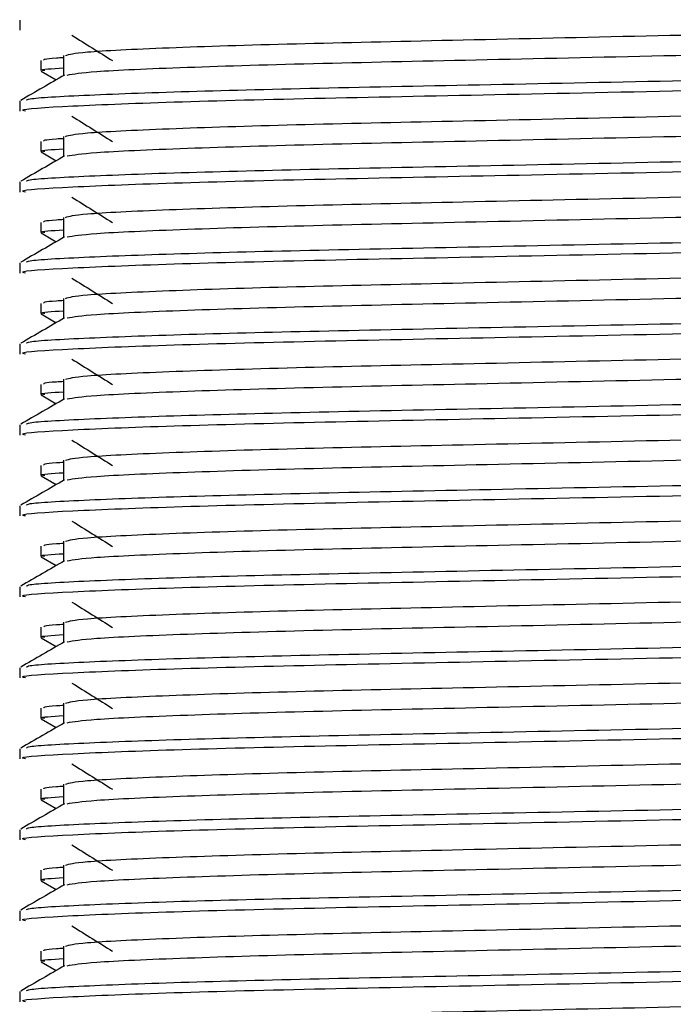
# Model space of a CAD drawing. Units: millimetres. Extents: x 5 to 995, y 5 to 995.
# Drawn here: x 801 to 806, y 429 to 436 of the extents above; entities that cross this region are included whole.
import ezdxf

# ---------------------------------------------------------------- set-up
doc = ezdxf.new("R2010")
doc.units = ezdxf.units.MM

msp = doc.modelspace()

# ---------------------------------------------------------------- linework, layer by layer
at = {"color": 7, "linetype": 'Continuous', "lineweight": 25}
for p, q in [((801.0962, 436.2471), (801.0962, 436.1675)), ((801.2607, 435.9296), (801.2607, 435.8499)), ((801.2633, 435.8471), (801.3827, 435.7782)), ((801.0962, 435.6121), (801.0962, 435.5325)), ((801.2607, 435.2946), (801.2607, 435.2149)), ((801.2633, 435.2121), (801.3827, 435.1432)), ((801.0962, 434.9771), (801.0962, 434.8975)), ((801.2607, 434.6596), (801.2607, 434.5799)), ((801.2633, 434.5771), (801.3827, 434.5082)), ((801.0962, 434.3421), (801.0962, 434.2625)), ((801.2607, 434.0246), (801.2607, 433.9449)), ((801.2633, 433.9421), (801.3827, 433.8732)), ((801.0962, 433.7071), (801.0962, 433.6275)), ((801.2607, 433.3896), (801.2607, 433.3099)), ((801.2633, 433.3071), (801.3827, 433.2382)), ((801.0962, 433.0721), (801.0962, 432.9925)), ((801.2607, 432.7546), (801.2607, 432.6749)), ((801.2633, 432.6721), (801.3827, 432.6032)), ((801.0962, 432.4371), (801.0962, 432.3575)), ((801.2607, 432.1196), (801.2607, 432.0399)), ((801.2633, 432.0371), (801.3827, 431.9682)), ((801.0962, 431.8021), (801.0962, 431.7225)), ((801.2607, 431.4846), (801.2607, 431.4049)), ((801.2633, 431.4021), (801.3827, 431.3332)), ((801.0962, 431.1671), (801.0962, 431.0875)), ((801.2607, 430.8496), (801.2607, 430.7699)), ((801.2633, 430.7671), (801.3827, 430.6982)), ((801.0962, 430.5321), (801.0962, 430.4525)), ((801.2607, 430.2146), (801.2607, 430.1349)), ((801.2633, 430.1321), (801.3827, 430.0632)), ((801.0962, 429.8971), (801.0962, 429.8175)), ((801.2607, 429.5796), (801.2607, 429.4999)), ((801.2633, 429.4971), (801.3827, 429.4282)), ((801.0962, 429.2621), (801.0962, 429.1825)), ((801.2607, 428.9446), (801.2607, 428.8649)), ((801.2633, 428.8621), (801.3827, 428.7932)), ((801.0962, 428.6271), (801.0962, 428.5475))]:
    msp.add_line(p, q, dxfattribs=at)
for points, knots in [([(801.4545, 435.9692), (801.4854, 435.9782), (801.5509, 435.9973), (802.2031, 436.0298), (803.2053, 436.0618), (804.4794, 436.0892), (805.9159, 436.1212), (807.3446, 436.153), (808.6157, 436.1803), (809.6706, 436.2065), (810.4604, 436.2361), (810.924, 436.2627), (810.9479, 436.2774), (810.9574, 436.2832)], [0, 0, 0, 0, 0.090863, 0.192387, 0.291013, 0.386127, 0.484865, 0.584566, 0.672032, 0.759299, 0.849708, 0.939834, 1, 1, 1, 1]), ([(801.4677, 435.8158), (801.5197, 435.8248), (801.631, 435.8441), (802.3493, 435.8766), (803.4183, 435.9082), (804.7574, 435.9365), (806.2406, 435.9696), (807.7232, 436.0027), (809.044, 436.0307), (810.1124, 436.062), (810.7744, 436.095), (811.0566, 436.1161), (810.9882, 436.127), (810.9813, 436.128)], [0, 0, 0, 0, 0.0894417, 0.1919102, 0.2924203, 0.3902726, 0.4921728, 0.5940082, 0.6918041, 0.7906122, 0.8912735, 0.9891115, 1, 1, 1, 1]), ([(801.5057, 436.1275), (801.5588, 436.0944), (801.6652, 436.0282), (801.7708, 435.962), (801.8236, 435.9289)], [0, 0, 0, 0, 0.500046, 1, 1, 1, 1]), ([(801.1518, 435.6174), (801.1531, 435.6213), (801.1572, 435.6341), (801.5954, 435.6588), (802.4212, 435.6892), (803.5798, 435.717), (804.9698, 435.7447), (806.505, 435.7766), (808.0424, 435.8085), (809.4379, 435.8365), (810.5656, 435.8696), (811.1686, 435.9013), (811.3869, 435.9203), (811.3377, 435.9288), (811.3336, 435.9296)], [0, 0, 0, 0, 0.040433, 0.133099, 0.226527, 0.316972, 0.411299, 0.509085, 0.606073, 0.705721, 0.808975, 0.913309, 0.992765, 1, 1, 1, 1]), ([(801.2866, 435.9321), (801.2851, 435.9381), (801.2833, 435.9451), (801.4206, 435.953), (801.4399, 435.9541)], [0, 0, 0, 0, 0.859227, 1, 1, 1, 1]), ([(801.4399, 435.9692), (801.4399, 435.9427), (801.4399, 435.89), (801.4399, 435.8374), (801.4399, 435.8112)], [0, 0, 0, 0, 0.502519, 1, 1, 1, 1]), ([(801.1414, 435.5325), (801.1291, 435.5355), (801.077, 435.5483), (801.4579, 435.573), (802.2948, 435.6065), (803.5312, 435.6368), (805.0101, 435.6661), (806.6183, 435.6996), (808.1801, 435.7319), (809.555, 435.7599), (810.6087, 435.7926), (811.2537, 435.8241), (811.2951, 435.842), (811.3135, 435.8499)], [0, 0, 0, 0, 0.030228, 0.129015, 0.229621, 0.32721, 0.424119, 0.524603, 0.623891, 0.71976, 0.819407, 0.919727, 1, 1, 1, 1]), ([(801.2934, 435.8499), (801.2817, 435.8516), (801.2313, 435.8586), (801.3493, 435.866), (801.4399, 435.8717)], [0, 0, 0, 0, 0.232158, 1, 1, 1, 1]), ([(801.4479, 435.8158), (801.3905, 435.7827), (801.2759, 435.7164), (801.1612, 435.6502), (801.1039, 435.6171)], [0, 0, 0, 0, 0.5000762, 1, 1, 1, 1]), ([(801.4545, 435.3342), (801.4854, 435.3432), (801.5509, 435.3623), (802.2031, 435.3948), (803.2053, 435.4268), (804.4794, 435.4542), (805.9159, 435.4862), (807.3446, 435.518), (808.6157, 435.5453), (809.6706, 435.5715), (810.4604, 435.6011), (810.924, 435.6277), (810.9479, 435.6424), (810.9574, 435.6482)], [0, 0, 0, 0, 0.0908626, 0.1923861, 0.291012, 0.3861266, 0.4848643, 0.5845658, 0.6720312, 0.7592982, 0.8497077, 0.9398341, 1, 1, 1, 1]), ([(801.4677, 435.1808), (801.5197, 435.1898), (801.631, 435.2091), (802.3493, 435.2416), (803.4183, 435.2732), (804.7574, 435.3015), (806.2406, 435.3346), (807.7232, 435.3677), (809.044, 435.3957), (810.1124, 435.427), (810.7744, 435.46), (811.0566, 435.4811), (810.9882, 435.492), (810.9813, 435.493)], [0, 0, 0, 0, 0.089441, 0.19191, 0.29242, 0.390272, 0.492173, 0.594008, 0.691804, 0.790612, 0.891273, 0.989111, 1, 1, 1, 1]), ([(801.5057, 435.4925), (801.5588, 435.4594), (801.6651, 435.3932), (801.7708, 435.327), (801.8236, 435.2939)], [0, 0, 0, 0, 0.500045, 1, 1, 1, 1]), ([(801.1518, 434.9824), (801.1531, 434.9863), (801.1572, 434.9991), (801.5954, 435.0238), (802.4212, 435.0542), (803.5798, 435.082), (804.9698, 435.1097), (806.505, 435.1416), (808.0424, 435.1735), (809.4379, 435.2015), (810.5656, 435.2346), (811.1686, 435.2663), (811.3869, 435.2853), (811.3377, 435.2938), (811.3336, 435.2946)], [0, 0, 0, 0, 0.0404323, 0.1330992, 0.2265265, 0.3169719, 0.4112986, 0.5090852, 0.6060724, 0.7057209, 0.8089749, 0.9133086, 0.9927653, 1, 1, 1, 1]), ([(801.2866, 435.2971), (801.2851, 435.3031), (801.2833, 435.3101), (801.4206, 435.318), (801.4399, 435.3191)], [0, 0, 0, 0, 0.859227, 1, 1, 1, 1]), ([(801.4399, 435.3342), (801.4399, 435.3077), (801.4399, 435.255), (801.4399, 435.2024), (801.4399, 435.1762)], [0, 0, 0, 0, 0.502517, 1, 1, 1, 1]), ([(801.1414, 434.8975), (801.1291, 434.9005), (801.077, 434.9133), (801.4579, 434.938), (802.2948, 434.9715), (803.5312, 435.0018), (805.0101, 435.0311), (806.6183, 435.0646), (808.1801, 435.0969), (809.555, 435.1249), (810.6087, 435.1576), (811.2537, 435.1891), (811.2951, 435.207), (811.3135, 435.2149)], [0, 0, 0, 0, 0.030228, 0.129015, 0.229621, 0.32721, 0.424119, 0.524603, 0.623891, 0.71976, 0.819407, 0.919727, 1, 1, 1, 1]), ([(801.2934, 435.2149), (801.2817, 435.2166), (801.2313, 435.2236), (801.3493, 435.231), (801.4399, 435.2367)], [0, 0, 0, 0, 0.232158, 1, 1, 1, 1]), ([(801.4479, 435.1808), (801.3905, 435.1477), (801.2759, 435.0814), (801.1612, 435.0152), (801.1039, 434.9821)], [0, 0, 0, 0, 0.500074, 1, 1, 1, 1]), ([(801.4545, 434.6992), (801.4854, 434.7082), (801.5509, 434.7273), (802.2031, 434.7598), (803.2053, 434.7918), (804.4794, 434.8192), (805.9159, 434.8512), (807.3446, 434.883), (808.6157, 434.9103), (809.6706, 434.9365), (810.4604, 434.9661), (810.924, 434.9927), (810.9479, 435.0074), (810.9574, 435.0132)], [0, 0, 0, 0, 0.090862, 0.192385, 0.291011, 0.386126, 0.484864, 0.584565, 0.672031, 0.759298, 0.849707, 0.939834, 1, 1, 1, 1]), ([(801.4677, 434.5458), (801.5197, 434.5548), (801.631, 434.5741), (802.3493, 434.6066), (803.4183, 434.6382), (804.7574, 434.6665), (806.2406, 434.6996), (807.7232, 434.7327), (809.044, 434.7607), (810.1124, 434.792), (810.7744, 434.825), (811.0566, 434.8461), (810.9882, 434.857), (810.9813, 434.858)], [0, 0, 0, 0, 0.089441, 0.19191, 0.29242, 0.390272, 0.492173, 0.594008, 0.691804, 0.790612, 0.891273, 0.989111, 1, 1, 1, 1]), ([(801.5057, 434.8575), (801.5588, 434.8244), (801.6651, 434.7582), (801.7708, 434.692), (801.8236, 434.6589)], [0, 0, 0, 0, 0.5000435, 1, 1, 1, 1]), ([(801.2866, 434.6621), (801.2851, 434.6681), (801.2833, 434.6751), (801.4206, 434.683), (801.4399, 434.6841)], [0, 0, 0, 0, 0.859226, 1, 1, 1, 1]), ([(801.4399, 434.6992), (801.4399, 434.6727), (801.4399, 434.62), (801.4399, 434.5674), (801.4399, 434.5412)], [0, 0, 0, 0, 0.502514, 1, 1, 1, 1]), ([(801.1518, 434.3474), (801.1531, 434.3513), (801.1572, 434.3641), (801.5954, 434.3888), (802.4212, 434.4192), (803.5798, 434.447), (804.9698, 434.4747), (806.505, 434.5066), (808.0424, 434.5385), (809.4379, 434.5665), (810.5656, 434.5996), (811.1686, 434.6313), (811.3869, 434.6503), (811.3377, 434.6588), (811.3336, 434.6596)], [0, 0, 0, 0, 0.040432, 0.133099, 0.226526, 0.316972, 0.411298, 0.509085, 0.606072, 0.705721, 0.808975, 0.913309, 0.992765, 1, 1, 1, 1]), ([(801.2934, 434.5799), (801.2817, 434.5816), (801.2313, 434.5886), (801.3493, 434.596), (801.4399, 434.6017)], [0, 0, 0, 0, 0.232158, 1, 1, 1, 1]), ([(801.4479, 434.5458), (801.3905, 434.5127), (801.2759, 434.4464), (801.1612, 434.3802), (801.1039, 434.3471)], [0, 0, 0, 0, 0.500071, 1, 1, 1, 1]), ([(801.1414, 434.2625), (801.1291, 434.2655), (801.077, 434.2783), (801.4579, 434.303), (802.2948, 434.3365), (803.5312, 434.3668), (805.0101, 434.3961), (806.6183, 434.4296), (808.1801, 434.4619), (809.555, 434.4899), (810.6087, 434.5226), (811.2537, 434.5541), (811.2951, 434.572), (811.3135, 434.5799)], [0, 0, 0, 0, 0.030228, 0.129015, 0.229621, 0.32721, 0.424119, 0.524603, 0.623891, 0.71976, 0.819407, 0.919727, 1, 1, 1, 1]), ([(801.4545, 434.0642), (801.4854, 434.0732), (801.5509, 434.0923), (802.2031, 434.1248), (803.2053, 434.1568), (804.4794, 434.1842), (805.9159, 434.2162), (807.3446, 434.248), (808.6157, 434.2753), (809.6706, 434.3015), (810.4604, 434.3311), (810.924, 434.3577), (810.9479, 434.3724), (810.9574, 434.3782)], [0, 0, 0, 0, 0.090861, 0.192385, 0.291011, 0.386126, 0.484863, 0.584565, 0.672031, 0.759298, 0.849707, 0.939834, 1, 1, 1, 1]), ([(801.4677, 433.9108), (801.5197, 433.9198), (801.631, 433.9391), (802.3493, 433.9716), (803.4183, 434.0032), (804.7574, 434.0315), (806.2406, 434.0646), (807.7232, 434.0977), (809.044, 434.1257), (810.1124, 434.157), (810.7744, 434.19), (811.0566, 434.2111), (810.9882, 434.222), (810.9813, 434.223)], [0, 0, 0, 0, 0.089441, 0.19191, 0.29242, 0.390272, 0.492172, 0.594008, 0.691804, 0.790612, 0.891273, 0.989111, 1, 1, 1, 1]), ([(801.5057, 434.2225), (801.5588, 434.1894), (801.6651, 434.1232), (801.7708, 434.057), (801.8236, 434.0239)], [0, 0, 0, 0, 0.5000421, 1, 1, 1, 1]), ([(801.2866, 434.0271), (801.2851, 434.0331), (801.2833, 434.0401), (801.4206, 434.048), (801.4399, 434.0491)], [0, 0, 0, 0, 0.859226, 1, 1, 1, 1]), ([(801.4399, 434.0642), (801.4399, 434.0377), (801.4399, 433.985), (801.4399, 433.9324), (801.4399, 433.9062)], [0, 0, 0, 0, 0.502512, 1, 1, 1, 1]), ([(801.1518, 433.7124), (801.1531, 433.7163), (801.1572, 433.7291), (801.5954, 433.7538), (802.4212, 433.7842), (803.5798, 433.812), (804.9698, 433.8397), (806.505, 433.8716), (808.0424, 433.9035), (809.4379, 433.9315), (810.5656, 433.9646), (811.1686, 433.9963), (811.3869, 434.0153), (811.3377, 434.0238), (811.3336, 434.0246)], [0, 0, 0, 0, 0.040432, 0.133099, 0.226526, 0.316971, 0.411298, 0.509085, 0.606072, 0.705721, 0.808975, 0.913309, 0.992765, 1, 1, 1, 1]), ([(801.2934, 433.9449), (801.2817, 433.9466), (801.2313, 433.9536), (801.3493, 433.961), (801.4399, 433.9667)], [0, 0, 0, 0, 0.232158, 1, 1, 1, 1]), ([(801.4479, 433.9108), (801.3905, 433.8777), (801.2759, 433.8114), (801.1612, 433.7452), (801.1039, 433.7121)], [0, 0, 0, 0, 0.500069, 1, 1, 1, 1]), ([(801.1414, 433.6275), (801.1291, 433.6305), (801.077, 433.6433), (801.4579, 433.668), (802.2948, 433.7015), (803.5312, 433.7318), (805.0101, 433.7611), (806.6183, 433.7946), (808.1801, 433.8269), (809.555, 433.8549), (810.6087, 433.8876), (811.2537, 433.9191), (811.2951, 433.937), (811.3135, 433.9449)], [0, 0, 0, 0, 0.030228, 0.129015, 0.229621, 0.32721, 0.424119, 0.524603, 0.623891, 0.71976, 0.819407, 0.919727, 1, 1, 1, 1]), ([(801.4545, 433.4292), (801.4854, 433.4382), (801.5509, 433.4573), (802.2031, 433.4898), (803.2053, 433.5218), (804.4794, 433.5492), (805.9159, 433.5812), (807.3446, 433.613), (808.6157, 433.6403), (809.6706, 433.6665), (810.4604, 433.6961), (810.924, 433.7227), (810.9479, 433.7374), (810.9574, 433.7432)], [0, 0, 0, 0, 0.090861, 0.192384, 0.29101, 0.386125, 0.484863, 0.584565, 0.67203, 0.759297, 0.849707, 0.939833, 1, 1, 1, 1]), ([(801.4677, 433.2758), (801.5197, 433.2848), (801.631, 433.3041), (802.3493, 433.3366), (803.4183, 433.3682), (804.7574, 433.3965), (806.2406, 433.4296), (807.7232, 433.4627), (809.044, 433.4907), (810.1124, 433.522), (810.7744, 433.555), (811.0566, 433.5761), (810.9882, 433.587), (810.9813, 433.588)], [0, 0, 0, 0, 0.089441, 0.191909, 0.29242, 0.390272, 0.492172, 0.594008, 0.691804, 0.790612, 0.891273, 0.989111, 1, 1, 1, 1]), ([(801.5057, 433.5875), (801.5588, 433.5544), (801.6651, 433.4882), (801.7708, 433.422), (801.8236, 433.3889)], [0, 0, 0, 0, 0.5000408, 1, 1, 1, 1]), ([(801.4399, 433.4292), (801.4399, 433.4027), (801.4399, 433.35), (801.4399, 433.2974), (801.4399, 433.2712)], [0, 0, 0, 0, 0.502509, 1, 1, 1, 1]), ([(801.1518, 433.0774), (801.1531, 433.0813), (801.1572, 433.0941), (801.5954, 433.1188), (802.4212, 433.1492), (803.5798, 433.177), (804.9698, 433.2047), (806.505, 433.2366), (808.0424, 433.2685), (809.4379, 433.2965), (810.5656, 433.3296), (811.1686, 433.3613), (811.3869, 433.3803), (811.3377, 433.3888), (811.3336, 433.3896)], [0, 0, 0, 0, 0.040431, 0.133098, 0.226526, 0.316971, 0.411298, 0.509085, 0.606072, 0.705721, 0.808975, 0.913308, 0.992765, 1, 1, 1, 1]), ([(801.2866, 433.3921), (801.2851, 433.3981), (801.2833, 433.4051), (801.4206, 433.413), (801.4399, 433.4141)], [0, 0, 0, 0, 0.859226, 1, 1, 1, 1]), ([(801.4479, 433.2758), (801.3905, 433.2427), (801.2759, 433.1764), (801.1612, 433.1102), (801.1039, 433.0771)], [0, 0, 0, 0, 0.500066, 1, 1, 1, 1]), ([(801.1414, 432.9925), (801.1291, 432.9955), (801.077, 433.0083), (801.4579, 433.033), (802.2948, 433.0665), (803.5312, 433.0968), (805.0101, 433.1261), (806.6183, 433.1596), (808.1801, 433.1919), (809.555, 433.2199), (810.6087, 433.2526), (811.2537, 433.2841), (811.2951, 433.302), (811.3135, 433.3099)], [0, 0, 0, 0, 0.030228, 0.129015, 0.229621, 0.32721, 0.424119, 0.524603, 0.623891, 0.71976, 0.819407, 0.919727, 1, 1, 1, 1]), ([(801.2934, 433.3099), (801.2817, 433.3116), (801.2313, 433.3186), (801.3493, 433.326), (801.4399, 433.3317)], [0, 0, 0, 0, 0.232158, 1, 1, 1, 1]), ([(801.4545, 432.7942), (801.4854, 432.8032), (801.5509, 432.8223), (802.2031, 432.8548), (803.2053, 432.8868), (804.4794, 432.9142), (805.9159, 432.9462), (807.3446, 432.978), (808.6157, 433.0053), (809.6706, 433.0315), (810.4604, 433.0611), (810.924, 433.0877), (810.9479, 433.1024), (810.9574, 433.1082)], [0, 0, 0, 0, 0.09086, 0.192384, 0.29101, 0.386125, 0.484862, 0.584564, 0.67203, 0.759297, 0.849707, 0.939833, 1, 1, 1, 1]), ([(801.4677, 432.6408), (801.5197, 432.6498), (801.631, 432.6691), (802.3493, 432.7016), (803.4183, 432.7332), (804.7574, 432.7615), (806.2406, 432.7946), (807.7232, 432.8277), (809.044, 432.8557), (810.1124, 432.887), (810.7744, 432.92), (811.0566, 432.9411), (810.9882, 432.952), (810.9813, 432.953)], [0, 0, 0, 0, 0.08944, 0.191909, 0.292419, 0.390272, 0.492172, 0.594008, 0.691804, 0.790612, 0.891273, 0.989111, 1, 1, 1, 1]), ([(801.5057, 432.9525), (801.5588, 432.9194), (801.6651, 432.8532), (801.7708, 432.787), (801.8236, 432.7539)], [0, 0, 0, 0, 0.500039, 1, 1, 1, 1]), ([(801.1518, 432.4424), (801.1531, 432.4463), (801.1572, 432.4591), (801.5954, 432.4838), (802.4212, 432.5142), (803.5798, 432.542), (804.9698, 432.5697), (806.505, 432.6016), (808.0424, 432.6335), (809.4379, 432.6615), (810.5656, 432.6946), (811.1686, 432.7263), (811.3869, 432.7453), (811.3377, 432.7538), (811.3336, 432.7546)], [0, 0, 0, 0, 0.040431, 0.133098, 0.226526, 0.316971, 0.411298, 0.509085, 0.606072, 0.705721, 0.808975, 0.913308, 0.992765, 1, 1, 1, 1]), ([(801.2866, 432.7571), (801.2851, 432.7631), (801.2833, 432.7701), (801.4206, 432.778), (801.4399, 432.7791)], [0, 0, 0, 0, 0.8592253, 1, 1, 1, 1]), ([(801.4399, 432.7942), (801.4399, 432.7677), (801.4399, 432.715), (801.4399, 432.6624), (801.4399, 432.6362)], [0, 0, 0, 0, 0.502506, 1, 1, 1, 1]), ([(801.1414, 432.3575), (801.1291, 432.3605), (801.077, 432.3733), (801.4579, 432.398), (802.2948, 432.4315), (803.5312, 432.4618), (805.0101, 432.4911), (806.6183, 432.5246), (808.1801, 432.5569), (809.555, 432.5849), (810.6087, 432.6176), (811.2537, 432.6491), (811.2951, 432.667), (811.3135, 432.6749)], [0, 0, 0, 0, 0.030228, 0.129015, 0.229621, 0.32721, 0.424119, 0.524603, 0.623891, 0.71976, 0.819407, 0.919727, 1, 1, 1, 1]), ([(801.2934, 432.6749), (801.2817, 432.6766), (801.2313, 432.6836), (801.3493, 432.691), (801.4399, 432.6967)], [0, 0, 0, 0, 0.232158, 1, 1, 1, 1]), ([(801.4479, 432.6408), (801.3905, 432.6077), (801.2759, 432.5414), (801.1612, 432.4752), (801.1039, 432.4421)], [0, 0, 0, 0, 0.500063, 1, 1, 1, 1]), ([(801.4545, 432.1592), (801.4854, 432.1682), (801.5509, 432.1873), (802.2031, 432.2198), (803.2053, 432.2518), (804.4794, 432.2792), (805.9159, 432.3112), (807.3446, 432.343), (808.6157, 432.3703), (809.6706, 432.3965), (810.4604, 432.4261), (810.924, 432.4527), (810.9479, 432.4674), (810.9574, 432.4732)], [0, 0, 0, 0, 0.090859, 0.192383, 0.291009, 0.386124, 0.484862, 0.584564, 0.672029, 0.759297, 0.849706, 0.939833, 1, 1, 1, 1]), ([(801.4677, 432.0058), (801.5197, 432.0148), (801.631, 432.0341), (802.3493, 432.0666), (803.4183, 432.0982), (804.7574, 432.1265), (806.2406, 432.1596), (807.7232, 432.1927), (809.044, 432.2207), (810.1124, 432.252), (810.7744, 432.285), (811.0566, 432.3061), (810.9882, 432.317), (810.9813, 432.318)], [0, 0, 0, 0, 0.0894402, 0.1919089, 0.2924192, 0.3902716, 0.492172, 0.5940075, 0.6918036, 0.7906118, 0.8912733, 0.9891115, 1, 1, 1, 1]), ([(801.5057, 432.3175), (801.5588, 432.2844), (801.6651, 432.2182), (801.7708, 432.152), (801.8236, 432.1189)], [0, 0, 0, 0, 0.500038, 1, 1, 1, 1]), ([(801.1518, 431.8074), (801.1531, 431.8113), (801.1572, 431.8241), (801.5954, 431.8488), (802.4212, 431.8792), (803.5798, 431.907), (804.9698, 431.9347), (806.505, 431.9666), (808.0424, 431.9985), (809.4379, 432.0265), (810.5656, 432.0596), (811.1686, 432.0913), (811.3869, 432.1103), (811.3377, 432.1188), (811.3336, 432.1196)], [0, 0, 0, 0, 0.040431, 0.133098, 0.226525, 0.316971, 0.411298, 0.509085, 0.606072, 0.70572, 0.808975, 0.913308, 0.992765, 1, 1, 1, 1]), ([(801.2866, 432.1221), (801.2851, 432.1281), (801.2833, 432.1351), (801.4206, 432.143), (801.4399, 432.1441)], [0, 0, 0, 0, 0.859225, 1, 1, 1, 1]), ([(801.4399, 432.1592), (801.4399, 432.1327), (801.4399, 432.08), (801.4399, 432.0274), (801.4399, 432.0012)], [0, 0, 0, 0, 0.502504, 1, 1, 1, 1]), ([(801.1414, 431.7225), (801.1291, 431.7255), (801.077, 431.7383), (801.4579, 431.763), (802.2948, 431.7965), (803.5312, 431.8268), (805.0101, 431.8561), (806.6183, 431.8896), (808.1801, 431.9219), (809.555, 431.9499), (810.6087, 431.9826), (811.2537, 432.0141), (811.2951, 432.032), (811.3135, 432.0399)], [0, 0, 0, 0, 0.030228, 0.129015, 0.229621, 0.32721, 0.424119, 0.524603, 0.623891, 0.71976, 0.819407, 0.919727, 1, 1, 1, 1]), ([(801.2934, 432.0399), (801.2817, 432.0416), (801.2313, 432.0486), (801.3493, 432.056), (801.4399, 432.0617)], [0, 0, 0, 0, 0.232158, 1, 1, 1, 1]), ([(801.4479, 432.0058), (801.3905, 431.9727), (801.2759, 431.9064), (801.1612, 431.8402), (801.1039, 431.8071)], [0, 0, 0, 0, 0.500061, 1, 1, 1, 1]), ([(801.4545, 431.5242), (801.4854, 431.5332), (801.5509, 431.5523), (802.2031, 431.5848), (803.2053, 431.6168), (804.4794, 431.6442), (805.9159, 431.6762), (807.3446, 431.708), (808.6157, 431.7353), (809.6706, 431.7615), (810.4604, 431.7911), (810.924, 431.8177), (810.9479, 431.8324), (810.9574, 431.8382)], [0, 0, 0, 0, 0.0908585, 0.1923824, 0.2910086, 0.3861235, 0.4848615, 0.5845634, 0.6720291, 0.7592964, 0.8497061, 0.9398328, 1, 1, 1, 1]), ([(801.4677, 431.3708), (801.5197, 431.3798), (801.631, 431.3991), (802.3493, 431.4316), (803.4183, 431.4632), (804.7574, 431.4915), (806.2406, 431.5246), (807.7232, 431.5577), (809.044, 431.5857), (810.1124, 431.617), (810.7744, 431.65), (811.0566, 431.6711), (810.9882, 431.682), (810.9813, 431.683)], [0, 0, 0, 0, 0.08944, 0.1919087, 0.292419, 0.3902714, 0.4921718, 0.5940074, 0.6918035, 0.7906117, 0.8912733, 0.9891115, 1, 1, 1, 1]), ([(801.5057, 431.6825), (801.5588, 431.6494), (801.6651, 431.5832), (801.7708, 431.517), (801.8236, 431.4839)], [0, 0, 0, 0, 0.500037, 1, 1, 1, 1]), ([(801.2866, 431.4871), (801.2851, 431.4931), (801.2833, 431.5001), (801.4206, 431.508), (801.4399, 431.5091)], [0, 0, 0, 0, 0.859225, 1, 1, 1, 1]), ([(801.4399, 431.5242), (801.4399, 431.4977), (801.4399, 431.445), (801.4399, 431.3924), (801.4399, 431.3662)], [0, 0, 0, 0, 0.502501, 1, 1, 1, 1]), ([(801.1518, 431.1724), (801.1531, 431.1763), (801.1572, 431.1891), (801.5954, 431.2138), (802.4212, 431.2442), (803.5798, 431.272), (804.9698, 431.2997), (806.505, 431.3316), (808.0424, 431.3635), (809.4379, 431.3915), (810.5656, 431.4246), (811.1686, 431.4563), (811.3869, 431.4753), (811.3377, 431.4838), (811.3336, 431.4846)], [0, 0, 0, 0, 0.040431, 0.133098, 0.226525, 0.316971, 0.411298, 0.509084, 0.606072, 0.70572, 0.808975, 0.913308, 0.992765, 1, 1, 1, 1]), ([(801.2934, 431.4049), (801.2817, 431.4066), (801.2313, 431.4136), (801.3493, 431.421), (801.4399, 431.4267)], [0, 0, 0, 0, 0.232158, 1, 1, 1, 1]), ([(801.4479, 431.3708), (801.3905, 431.3377), (801.2759, 431.2714), (801.1612, 431.2052), (801.1039, 431.1721)], [0, 0, 0, 0, 0.500058, 1, 1, 1, 1]), ([(801.1414, 431.0875), (801.1291, 431.0905), (801.077, 431.1033), (801.4579, 431.128), (802.2948, 431.1615), (803.5312, 431.1918), (805.0101, 431.2211), (806.6183, 431.2546), (808.1801, 431.2869), (809.555, 431.3149), (810.6087, 431.3476), (811.2537, 431.3791), (811.2951, 431.397), (811.3135, 431.4049)], [0, 0, 0, 0, 0.030228, 0.129015, 0.229621, 0.32721, 0.424119, 0.524603, 0.623891, 0.71976, 0.819407, 0.919727, 1, 1, 1, 1]), ([(801.4545, 430.8892), (801.4854, 430.8982), (801.5509, 430.9173), (802.2031, 430.9498), (803.2053, 430.9818), (804.4794, 431.0092), (805.9159, 431.0412), (807.3446, 431.073), (808.6157, 431.1003), (809.6706, 431.1265), (810.4604, 431.1561), (810.924, 431.1827), (810.9479, 431.1974), (810.9574, 431.2032)], [0, 0, 0, 0, 0.0908579, 0.1923818, 0.291008, 0.386123, 0.4848611, 0.584563, 0.6720287, 0.7592961, 0.8497058, 0.9398325, 1, 1, 1, 1]), ([(801.4677, 430.7358), (801.5197, 430.7448), (801.631, 430.7641), (802.3493, 430.7966), (803.4183, 430.8282), (804.7574, 430.8565), (806.2406, 430.8896), (807.7232, 430.9227), (809.044, 430.9507), (810.1124, 430.982), (810.7744, 431.015), (811.0566, 431.0361), (810.9882, 431.047), (810.9813, 431.048)], [0, 0, 0, 0, 0.08944, 0.191908, 0.292419, 0.390271, 0.492172, 0.594007, 0.691803, 0.790612, 0.891273, 0.989111, 1, 1, 1, 1]), ([(801.5057, 431.0475), (801.5588, 431.0144), (801.665, 430.9482), (801.7708, 430.882), (801.8236, 430.8489)], [0, 0, 0, 0, 0.5000355, 1, 1, 1, 1]), ([(801.4399, 430.8892), (801.4399, 430.8627), (801.4399, 430.81), (801.4399, 430.7574), (801.4399, 430.7312)], [0, 0, 0, 0, 0.502498, 1, 1, 1, 1]), ([(801.1518, 430.5374), (801.1531, 430.5413), (801.1572, 430.5541), (801.5954, 430.5788), (802.4212, 430.6092), (803.5798, 430.637), (804.9698, 430.6647), (806.505, 430.6966), (808.0424, 430.7285), (809.4379, 430.7565), (810.5656, 430.7896), (811.1686, 430.8213), (811.3869, 430.8403), (811.3377, 430.8488), (811.3336, 430.8496)], [0, 0, 0, 0, 0.04043, 0.133097, 0.226525, 0.31697, 0.411297, 0.509084, 0.606072, 0.70572, 0.808974, 0.913308, 0.992765, 1, 1, 1, 1]), ([(801.2866, 430.8521), (801.2851, 430.8581), (801.2833, 430.8651), (801.4206, 430.873), (801.4399, 430.8741)], [0, 0, 0, 0, 0.859224, 1, 1, 1, 1]), ([(801.4479, 430.7358), (801.3905, 430.7027), (801.2759, 430.6364), (801.1612, 430.5702), (801.1039, 430.5371)], [0, 0, 0, 0, 0.500056, 1, 1, 1, 1]), ([(801.1414, 430.4525), (801.1291, 430.4555), (801.077, 430.4683), (801.4579, 430.493), (802.2948, 430.5265), (803.5312, 430.5568), (805.0101, 430.5861), (806.6183, 430.6196), (808.1801, 430.6519), (809.555, 430.6799), (810.6087, 430.7126), (811.2537, 430.7441), (811.2951, 430.762), (811.3135, 430.7699)], [0, 0, 0, 0, 0.030228, 0.129015, 0.229621, 0.32721, 0.424119, 0.524603, 0.623891, 0.71976, 0.819407, 0.919727, 1, 1, 1, 1]), ([(801.2934, 430.7699), (801.2817, 430.7716), (801.2313, 430.7786), (801.3493, 430.786), (801.4399, 430.7917)], [0, 0, 0, 0, 0.232158, 1, 1, 1, 1]), ([(801.4545, 430.2542), (801.4854, 430.2632), (801.5509, 430.2823), (802.2031, 430.3148), (803.2053, 430.3468), (804.4794, 430.3742), (805.9159, 430.4062), (807.3446, 430.438), (808.6157, 430.4653), (809.6706, 430.4915), (810.4604, 430.5211), (810.924, 430.5477), (810.9479, 430.5624), (810.9574, 430.5682)], [0, 0, 0, 0, 0.090857, 0.192381, 0.291007, 0.386123, 0.484861, 0.584563, 0.672028, 0.759296, 0.849706, 0.939832, 1, 1, 1, 1]), ([(801.4677, 430.1008), (801.5197, 430.1098), (801.631, 430.1291), (802.3493, 430.1616), (803.4183, 430.1932), (804.7574, 430.2215), (806.2406, 430.2546), (807.7232, 430.2877), (809.044, 430.3157), (810.1124, 430.347), (810.7744, 430.38), (811.0566, 430.4011), (810.9882, 430.412), (810.9813, 430.413)], [0, 0, 0, 0, 0.0894395, 0.1919082, 0.2924186, 0.3902711, 0.4921715, 0.5940072, 0.6918033, 0.7906116, 0.8912732, 0.9891115, 1, 1, 1, 1]), ([(801.5057, 430.4125), (801.5588, 430.3794), (801.665, 430.3132), (801.7708, 430.247), (801.8236, 430.2139)], [0, 0, 0, 0, 0.500034, 1, 1, 1, 1]), ([(801.1518, 429.9024), (801.1531, 429.9063), (801.1572, 429.9191), (801.5954, 429.9438), (802.4212, 429.9742), (803.5798, 430.002), (804.9698, 430.0297), (806.505, 430.0616), (808.0424, 430.0935), (809.4379, 430.1215), (810.5656, 430.1546), (811.1686, 430.1863), (811.3869, 430.2053), (811.3377, 430.2138), (811.3336, 430.2146)], [0, 0, 0, 0, 0.04043, 0.133097, 0.226525, 0.31697, 0.411297, 0.509084, 0.606071, 0.70572, 0.808974, 0.913308, 0.992765, 1, 1, 1, 1]), ([(801.2866, 430.2171), (801.2851, 430.2231), (801.2833, 430.2301), (801.4206, 430.238), (801.4399, 430.2391)], [0, 0, 0, 0, 0.859224, 1, 1, 1, 1]), ([(801.4399, 430.2542), (801.4399, 430.2277), (801.4399, 430.175), (801.4399, 430.1224), (801.4399, 430.0962)], [0, 0, 0, 0, 0.502496, 1, 1, 1, 1]), ([(801.1414, 429.8175), (801.1291, 429.8205), (801.077, 429.8333), (801.4579, 429.858), (802.2948, 429.8915), (803.5312, 429.9218), (805.0101, 429.9511), (806.6183, 429.9846), (808.1801, 430.0169), (809.555, 430.0449), (810.6087, 430.0776), (811.2537, 430.1091), (811.2951, 430.127), (811.3135, 430.1349)], [0, 0, 0, 0, 0.030228, 0.129015, 0.229621, 0.32721, 0.424119, 0.524603, 0.623891, 0.71976, 0.819407, 0.919727, 1, 1, 1, 1]), ([(801.2934, 430.1349), (801.2817, 430.1366), (801.2313, 430.1436), (801.3493, 430.151), (801.4399, 430.1567)], [0, 0, 0, 0, 0.232158, 1, 1, 1, 1]), ([(801.4479, 430.1008), (801.3905, 430.0677), (801.2759, 430.0014), (801.1612, 429.9352), (801.1039, 429.9021)], [0, 0, 0, 0, 0.500053, 1, 1, 1, 1]), ([(801.4545, 429.6192), (801.4854, 429.6282), (801.5509, 429.6473), (802.2031, 429.6798), (803.2053, 429.7118), (804.4794, 429.7392), (805.9159, 429.7712), (807.3446, 429.803), (808.6157, 429.8303), (809.6706, 429.8565), (810.4604, 429.8861), (810.924, 429.9127), (810.9479, 429.9274), (810.9574, 429.9332)], [0, 0, 0, 0, 0.090857, 0.192381, 0.291007, 0.386122, 0.48486, 0.584562, 0.672028, 0.759295, 0.849705, 0.939832, 1, 1, 1, 1]), ([(801.4677, 429.4658), (801.5197, 429.4748), (801.6311, 429.4941), (802.3493, 429.5266), (803.4183, 429.5582), (804.7574, 429.5865), (806.2406, 429.6196), (807.7232, 429.6527), (809.044, 429.6807), (810.1124, 429.712), (810.7744, 429.745), (811.0566, 429.7661), (810.9882, 429.777), (810.9813, 429.778)], [0, 0, 0, 0, 0.089439, 0.191908, 0.292418, 0.390271, 0.492171, 0.594007, 0.691803, 0.790612, 0.891273, 0.989111, 1, 1, 1, 1]), ([(801.5057, 429.7775), (801.5588, 429.7444), (801.665, 429.6782), (801.7708, 429.612), (801.8236, 429.5789)], [0, 0, 0, 0, 0.500033, 1, 1, 1, 1]), ([(801.1518, 429.2674), (801.1531, 429.2713), (801.1572, 429.2841), (801.5954, 429.3088), (802.4212, 429.3392), (803.5798, 429.367), (804.9698, 429.3947), (806.505, 429.4266), (808.0424, 429.4585), (809.4379, 429.4865), (810.5656, 429.5196), (811.1686, 429.5513), (811.3869, 429.5703), (811.3377, 429.5788), (811.3336, 429.5796)], [0, 0, 0, 0, 0.04043, 0.133097, 0.226524, 0.31697, 0.411297, 0.509084, 0.606071, 0.70572, 0.808974, 0.913308, 0.992765, 1, 1, 1, 1]), ([(801.2866, 429.5821), (801.2851, 429.5881), (801.2833, 429.5951), (801.4206, 429.603), (801.4399, 429.6041)], [0, 0, 0, 0, 0.859224, 1, 1, 1, 1]), ([(801.4399, 429.6192), (801.4399, 429.5927), (801.4399, 429.54), (801.4399, 429.4874), (801.4399, 429.4612)], [0, 0, 0, 0, 0.502493, 1, 1, 1, 1]), ([(801.1414, 429.1825), (801.1291, 429.1855), (801.077, 429.1983), (801.4579, 429.223), (802.2948, 429.2565), (803.5312, 429.2868), (805.0101, 429.3161), (806.6183, 429.3496), (808.1801, 429.3819), (809.555, 429.4099), (810.6087, 429.4426), (811.2537, 429.4741), (811.2951, 429.492), (811.3135, 429.4999)], [0, 0, 0, 0, 0.030228, 0.129015, 0.229621, 0.32721, 0.424119, 0.524603, 0.623891, 0.71976, 0.819407, 0.919727, 1, 1, 1, 1]), ([(801.2934, 429.4999), (801.2817, 429.5016), (801.2313, 429.5086), (801.3493, 429.516), (801.4399, 429.5217)], [0, 0, 0, 0, 0.232158, 1, 1, 1, 1]), ([(801.4479, 429.4658), (801.3905, 429.4327), (801.2759, 429.3664), (801.1612, 429.3002), (801.1039, 429.2671)], [0, 0, 0, 0, 0.500051, 1, 1, 1, 1]), ([(801.4545, 428.9842), (801.4854, 428.9932), (801.5509, 429.0123), (802.2031, 429.0448), (803.2053, 429.0768), (804.4794, 429.1042), (805.9159, 429.1362), (807.3446, 429.168), (808.6157, 429.1953), (809.6706, 429.2215), (810.4604, 429.2511), (810.924, 429.2777), (810.9479, 429.2924), (810.9574, 429.2982)], [0, 0, 0, 0, 0.090856, 0.19238, 0.291006, 0.386121, 0.48486, 0.584562, 0.672028, 0.759295, 0.849705, 0.939832, 1, 1, 1, 1]), ([(801.4677, 428.8308), (801.5197, 428.8398), (801.6311, 428.8591), (802.3493, 428.8916), (803.4183, 428.9232), (804.7574, 428.9515), (806.2406, 428.9846), (807.7232, 429.0177), (809.044, 429.0457), (810.1124, 429.077), (810.7744, 429.11), (811.0566, 429.1311), (810.9882, 429.142), (810.9813, 429.143)], [0, 0, 0, 0, 0.089439, 0.191908, 0.292418, 0.390271, 0.492171, 0.594007, 0.691803, 0.790612, 0.891273, 0.989111, 1, 1, 1, 1]), ([(801.5057, 429.1425), (801.5588, 429.1094), (801.665, 429.0432), (801.7708, 428.977), (801.8236, 428.9439)], [0, 0, 0, 0, 0.500032, 1, 1, 1, 1]), ([(801.2866, 428.9471), (801.2851, 428.9531), (801.2833, 428.9601), (801.4206, 428.968), (801.4399, 428.9691)], [0, 0, 0, 0, 0.859224, 1, 1, 1, 1]), ([(801.4399, 428.9842), (801.4399, 428.9577), (801.4399, 428.905), (801.4399, 428.8524), (801.4399, 428.8262)], [0, 0, 0, 0, 0.50249, 1, 1, 1, 1]), ([(801.1518, 428.6324), (801.1531, 428.6363), (801.1572, 428.6491), (801.5954, 428.6738), (802.4212, 428.7042), (803.5798, 428.732), (804.9698, 428.7597), (806.505, 428.7916), (808.0424, 428.8235), (809.4379, 428.8515), (810.5656, 428.8846), (811.1686, 428.9163), (811.3869, 428.9353), (811.3377, 428.9438), (811.3336, 428.9446)], [0, 0, 0, 0, 0.040429, 0.133097, 0.226524, 0.31697, 0.411297, 0.509084, 0.606071, 0.70572, 0.808974, 0.913308, 0.992765, 1, 1, 1, 1]), ([(801.2934, 428.8649), (801.2817, 428.8666), (801.2313, 428.8736), (801.3493, 428.881), (801.4399, 428.8867)], [0, 0, 0, 0, 0.232158, 1, 1, 1, 1]), ([(801.4479, 428.8308), (801.3905, 428.7977), (801.2759, 428.7314), (801.1612, 428.6652), (801.1039, 428.6321)], [0, 0, 0, 0, 0.500048, 1, 1, 1, 1]), ([(801.1414, 428.5475), (801.1291, 428.5505), (801.077, 428.5633), (801.4579, 428.588), (802.2948, 428.6215), (803.5312, 428.6518), (805.0101, 428.6811), (806.6183, 428.7146), (808.1801, 428.7469), (809.555, 428.7749), (810.6087, 428.8076), (811.2537, 428.8391), (811.2951, 428.857), (811.3135, 428.8649)], [0, 0, 0, 0, 0.030228, 0.129015, 0.229621, 0.32721, 0.424119, 0.524603, 0.623891, 0.71976, 0.819407, 0.919727, 1, 1, 1, 1]), ([(801.4545, 428.3492), (801.4854, 428.3582), (801.5509, 428.3773), (802.2031, 428.4098), (803.2053, 428.4418), (804.4794, 428.4692), (805.9159, 428.5012), (807.3446, 428.533), (808.6157, 428.5603), (809.6706, 428.5865), (810.4604, 428.6161), (810.924, 428.6427), (810.9479, 428.6574), (810.9574, 428.6632)], [0, 0, 0, 0, 0.090855, 0.192379, 0.291006, 0.386121, 0.484859, 0.584561, 0.672027, 0.759295, 0.849705, 0.939832, 1, 1, 1, 1])]:
    msp.add_open_spline(points, degree=3, knots=knots, dxfattribs=at)

doc.saveas('drawing.dxf')
